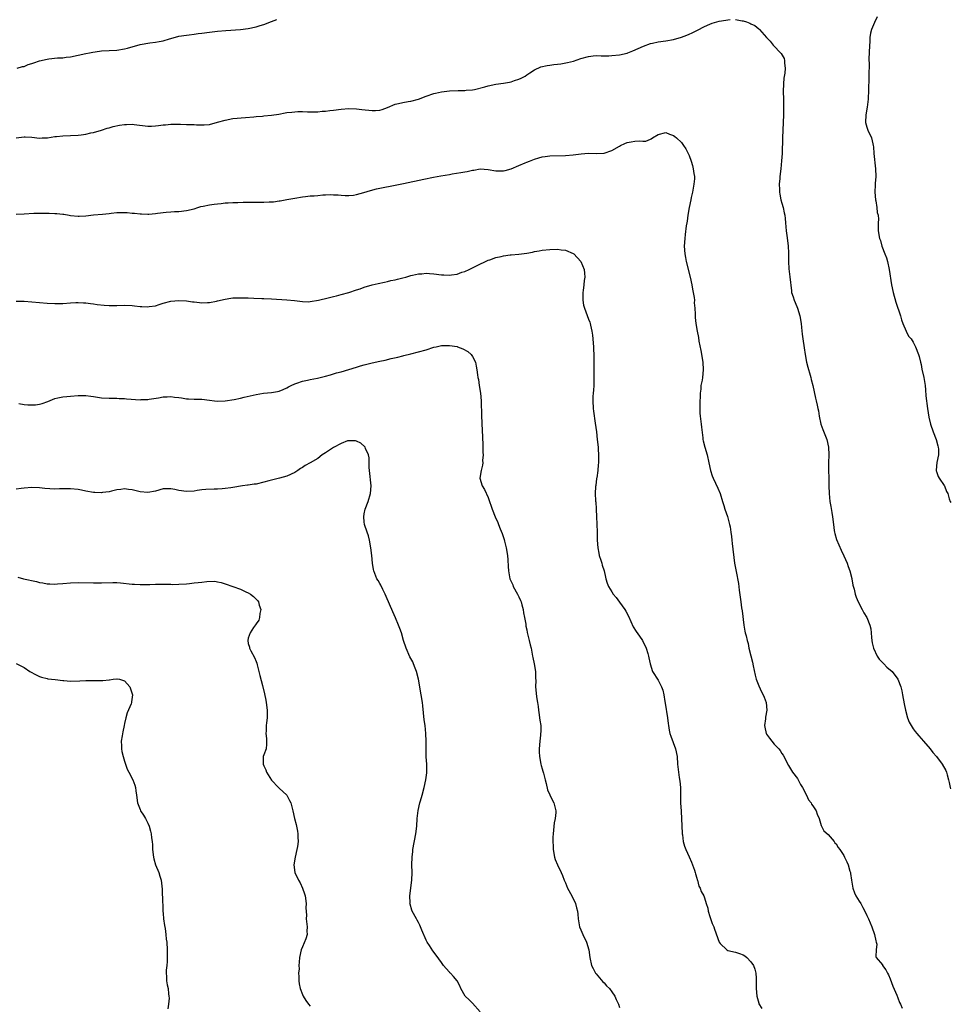
# Model space of a CAD drawing. Units: inches. Extents: x 2667000 to 2670000, y 1554000 to 1557000.
# Drawn here: x 2668686 to 2668927, y 1556159 to 1556414 of the extents above; entities that cross this region are included whole.
import ezdxf

# ---------------------------------------------------------------- set-up
doc = ezdxf.new("R2010")
doc.units = ezdxf.units.IN
doc.header["$MEASUREMENT"] = 0
doc.layers.add('LD26671554_10ft', color=112, linetype='Continuous')

msp = doc.modelspace()

# ---------------------------------------------------------------- linework, layer by layer
at = {"layer": 'LD26671554_10ft'}
for points, elevation in [([(2668685, 1556383.01), (2668687, 1556383.29), (2668687.3, 1556383.3), (2668689, 1556383.19), (2668691, 1556382.97), (2668691.72, 1556383), (2668693.06, 1556383.06), (2668695, 1556383.37), (2668695.39, 1556383.39), (2668697, 1556383.57), (2668699, 1556383.61), (2668701, 1556383.67), (2668701.82, 1556383.82), (2668703, 1556383.96), (2668704.3, 1556384.3), (2668705, 1556384.43), (2668707, 1556385), (2668708.48, 1556385.52), (2668709, 1556385.64), (2668710.04, 1556385.96), (2668711.72, 1556386.28), (2668713, 1556386.48), (2668713.51, 1556386.49), (2668715, 1556386.56), (2668715.52, 1556386.48), (2668719, 1556386.03), (2668719.94, 1556386.06), (2668721, 1556386.12), (2668721.8, 1556386.2), (2668723, 1556386.39), (2668723.59, 1556386.41), (2668725, 1556386.53), (2668727.46, 1556386.54), (2668729, 1556386.51), (2668731, 1556386.44), (2668731.61, 1556386.39), (2668733, 1556386.35), (2668733.63, 1556386.37), (2668735, 1556386.49), (2668737, 1556387.03), (2668739, 1556387.63), (2668741, 1556388.01), (2668744.26, 1556388.26), (2668746.47, 1556388.47), (2668747, 1556388.55), (2668748.65, 1556388.65), (2668749, 1556388.69), (2668751, 1556388.85), (2668752.86, 1556389.14), (2668754.55, 1556389.45), (2668755, 1556389.56), (2668756.3, 1556389.7), (2668757, 1556389.78), (2668757.81, 1556389.81), (2668759, 1556389.8), (2668760.28, 1556389.72), (2668763, 1556389.74), (2668764.12, 1556389.88), (2668765, 1556389.94), (2668766.06, 1556390.06), (2668767, 1556390.2), (2668769, 1556390.43), (2668771, 1556390.58), (2668773, 1556390.54), (2668774.37, 1556390.37), (2668777, 1556390.07), (2668777.92, 1556390.08), (2668779, 1556390.18), (2668779.66, 1556390.34), (2668781, 1556390.84), (2668783, 1556391.7), (2668783.88, 1556391.88), (2668785, 1556392.2), (2668786.39, 1556392.39), (2668787, 1556392.51), (2668789, 1556393.04), (2668791, 1556393.83), (2668793, 1556394.52), (2668793.4, 1556394.6), (2668795, 1556394.94), (2668797, 1556395.17), (2668799.26, 1556395.26), (2668801, 1556395.27), (2668801.31, 1556395.31), (2668803, 1556395.45), (2668803.55, 1556395.55), (2668806.21, 1556396.21), (2668807, 1556396.47), (2668809, 1556396.92), (2668811, 1556397.2), (2668812.56, 1556397.44), (2668813, 1556397.53), (2668813.81, 1556397.81), (2668815, 1556398.16), (2668815.59, 1556398.41), (2668816.63, 1556399), (2668817, 1556399.28), (2668817.81, 1556399.81), (2668819, 1556400.64), (2668820.64, 1556401.36), (2668822.26, 1556401.74), (2668823, 1556401.82), (2668824.03, 1556401.97), (2668825, 1556402.07), (2668825.82, 1556402.18), (2668827.53, 1556402.47), (2668829.11, 1556402.89), (2668831, 1556403.52), (2668833, 1556404.08), (2668834.19, 1556404.19), (2668835, 1556404.28), (2668836.24, 1556404.24), (2668837, 1556404.26), (2668838.25, 1556404.25), (2668839, 1556404.29), (2668841, 1556404.5), (2668843, 1556404.94), (2668843.17, 1556405), (2668844.48, 1556405.52), (2668847.23, 1556406.77), (2668849, 1556407.4), (2668849.5, 1556407.5), (2668851, 1556407.86), (2668853, 1556408.11), (2668855, 1556408.49), (2668857, 1556409.09), (2668858.42, 1556409.58), (2668859, 1556409.82), (2668859.82, 1556410.18), (2668861, 1556410.76), (2668861.15, 1556410.85), (2668863, 1556411.81), (2668864.38, 1556412.38), (2668865, 1556412.68), (2668866.79, 1556413.21), (2668868.51, 1556413.49), (2668869, 1556413.55), (2668869.6, 1556413.6)], 8930), ([(2668685.26, 1556401), (2668686.57, 1556401.43), (2668687, 1556401.51), (2668688.05, 1556401.95), (2668689, 1556402.22), (2668689.56, 1556402.44), (2668691, 1556402.9), (2668693, 1556403.39), (2668693.45, 1556403.45), (2668695.69, 1556403.69), (2668697, 1556403.75), (2668697.88, 1556403.88), (2668699, 1556403.99), (2668703, 1556404.83), (2668703.97, 1556405), (2668704.82, 1556405.18), (2668706.54, 1556405.46), (2668707, 1556405.5), (2668709, 1556405.65), (2668711, 1556405.72), (2668713, 1556406.02), (2668713.75, 1556406.25), (2668717, 1556407.13), (2668719.55, 1556407.55), (2668721, 1556407.72), (2668721.93, 1556407.93), (2668723, 1556408.09), (2668724.61, 1556408.61), (2668725, 1556408.7), (2668727, 1556409.28), (2668729, 1556409.61), (2668729.67, 1556409.67), (2668731, 1556409.84), (2668732, 1556410), (2668733, 1556410.12), (2668735, 1556410.39), (2668737, 1556410.62), (2668739.18, 1556410.82), (2668743, 1556411.02), (2668745, 1556411.32), (2668747, 1556411.77), (2668748.11, 1556412.11), (2668749, 1556412.36), (2668751, 1556413.15), (2668752.39, 1556413.61)], 8940), ([(2668871, 1556413.61), (2668872.72, 1556413.28), (2668873, 1556413.27), (2668873.81, 1556413), (2668874.68, 1556412.68), (2668875, 1556412.48), (2668876.05, 1556412.05), (2668877, 1556411.2), (2668877.14, 1556411.14), (2668877.25, 1556411), (2668879.05, 1556409), (2668880, 1556408), (2668880.79, 1556407), (2668882.86, 1556404.86), (2668883.57, 1556403.57), (2668883.68, 1556403), (2668883.67, 1556402.33), (2668883.85, 1556401), (2668883.75, 1556399.75), (2668883.53, 1556398.47), (2668883.39, 1556397), (2668883.35, 1556395), (2668883.4, 1556393), (2668883.44, 1556390.56), (2668883.42, 1556389), (2668883.33, 1556387), (2668883.22, 1556385), (2668883.13, 1556383), (2668883.04, 1556378.96), (2668882.93, 1556377.07), (2668882.74, 1556375), (2668882.49, 1556373), (2668882.47, 1556372.47), (2668882.32, 1556371), (2668882.36, 1556369.64), (2668882.39, 1556369), (2668882.46, 1556368.46), (2668882.77, 1556367), (2668883, 1556366.15), (2668883.37, 1556365), (2668883.63, 1556363.63), (2668883.77, 1556363), (2668883.85, 1556362.15), (2668883.92, 1556361), (2668884.08, 1556359), (2668884.25, 1556357.75), (2668884.45, 1556356.45), (2668884.62, 1556355), (2668884.7, 1556353.3), (2668884.75, 1556352.75), (2668884.75, 1556351), (2668884.84, 1556349.16), (2668885.09, 1556347.09), (2668885.45, 1556343.45), (2668885.53, 1556343), (2668885.88, 1556341.88), (2668886.2, 1556341), (2668886.44, 1556340.44), (2668887.03, 1556339), (2668887.62, 1556337), (2668887.95, 1556335), (2668888.05, 1556333.95), (2668888.27, 1556332.27), (2668888.4, 1556331), (2668888.73, 1556328.73), (2668889.04, 1556327), (2668889.41, 1556325), (2668889.74, 1556323.74), (2668890.32, 1556321.68), (2668890.49, 1556321), (2668890.54, 1556320.54), (2668890.97, 1556319), (2668891.7, 1556315.7), (2668891.91, 1556315), (2668892.13, 1556313.87), (2668892.34, 1556313), (2668892.45, 1556312.45), (2668892.68, 1556311), (2668893.12, 1556309), (2668893.59, 1556307.59), (2668894.61, 1556305), (2668895.06, 1556303.06), (2668895.12, 1556301), (2668895.07, 1556299), (2668895.09, 1556297), (2668895.12, 1556295.12), (2668895.14, 1556294.86), (2668895.13, 1556293), (2668895.19, 1556291), (2668895.41, 1556289), (2668895.66, 1556287.66), (2668895.89, 1556286.11), (2668896.08, 1556285), (2668896.32, 1556283), (2668896.56, 1556281.44), (2668896.61, 1556281), (2668896.68, 1556280.68), (2668897.14, 1556279.14), (2668898.37, 1556276.37), (2668899.04, 1556274.96), (2668899.86, 1556273), (2668900.14, 1556272.14), (2668900.62, 1556271), (2668901.09, 1556269.09), (2668901.12, 1556269), (2668901.37, 1556267.37), (2668901.68, 1556266.32), (2668901.98, 1556265), (2668902.25, 1556264.25), (2668902.75, 1556263), (2668903.74, 1556261), (2668904.2, 1556260.2), (2668905, 1556258.93), (2668905.77, 1556257), (2668906.05, 1556256.05), (2668906.1, 1556255), (2668906.2, 1556253.8), (2668906.29, 1556253), (2668906.38, 1556252.38), (2668906.69, 1556251), (2668907.64, 1556249), (2668908.19, 1556248.19), (2668909, 1556247.36), (2668909.16, 1556247.16), (2668909.33, 1556247), (2668910.14, 1556246.14), (2668911.49, 1556245), (2668913.03, 1556243), (2668913.81, 1556241), (2668914.03, 1556240.03), (2668914.23, 1556239), (2668914.6, 1556236.6), (2668914.98, 1556235), (2668915.52, 1556233), (2668915.93, 1556231.93), (2668916.43, 1556231), (2668917, 1556230.14), (2668917.47, 1556229.47), (2668917.89, 1556229), (2668918.38, 1556228.38), (2668919.65, 1556227), (2668921.36, 1556225), (2668922.06, 1556224.06), (2668923, 1556223), (2668924.47, 1556221), (2668925.37, 1556219.37), (2668925.54, 1556219), (2668925.73, 1556218.27), (2668926.12, 1556217), (2668926.28, 1556216.28), (2668926.52, 1556215), (2668926.63, 1556214.63)], 8930), ([(2668907.65, 1556414.35), (2668907, 1556412.81), (2668906.2, 1556411), (2668905.95, 1556410.05), (2668905.77, 1556409), (2668905.73, 1556407.73), (2668905.67, 1556407), (2668905.6, 1556405), (2668905.53, 1556403.53), (2668905.52, 1556403), (2668905.54, 1556402.46), (2668905.48, 1556399), (2668905.46, 1556398.54), (2668905.44, 1556395.44), (2668905.32, 1556393), (2668905.07, 1556390.93), (2668904.73, 1556389), (2668904.67, 1556387), (2668905, 1556385.77), (2668905.23, 1556385), (2668906.14, 1556383), (2668906.49, 1556381.51), (2668906.64, 1556381), (2668906.68, 1556380.68), (2668906.82, 1556379), (2668907.2, 1556375), (2668907.27, 1556373), (2668907.17, 1556371.17), (2668907.13, 1556370.87), (2668907.04, 1556369), (2668907.19, 1556367), (2668907.26, 1556366.74), (2668907.57, 1556365), (2668907.68, 1556363.68), (2668907.89, 1556363), (2668907.98, 1556362.02), (2668907.92, 1556361), (2668907.89, 1556359.89), (2668907.93, 1556359), (2668908.27, 1556357), (2668908.47, 1556356.47), (2668908.89, 1556355), (2668909.66, 1556353), (2668910.02, 1556352.02), (2668910.34, 1556351), (2668910.78, 1556349), (2668911.36, 1556345), (2668911.79, 1556343), (2668912.51, 1556340.51), (2668913.65, 1556337), (2668913.92, 1556335.92), (2668914.26, 1556335), (2668915.12, 1556333), (2668915.76, 1556331.76), (2668916.4, 1556331), (2668917, 1556330.2), (2668917.59, 1556329), (2668918.31, 1556327), (2668918.48, 1556326.48), (2668918.84, 1556325), (2668919, 1556324.37), (2668919.23, 1556323.23), (2668919.73, 1556321), (2668920.05, 1556319), (2668920.17, 1556317.83), (2668920.27, 1556316.27), (2668920.66, 1556313), (2668921, 1556310.79), (2668921.41, 1556309), (2668922.1, 1556307), (2668922.92, 1556305), (2668923.35, 1556303.35), (2668923.45, 1556303), (2668923.5, 1556302.5), (2668923.47, 1556301), (2668923.04, 1556299.04), (2668922.93, 1556297.07), (2668922.91, 1556297), (2668922.92, 1556296.92), (2668923, 1556296.73), (2668923.44, 1556295.44), (2668923.68, 1556295), (2668925, 1556293.11), (2668925.06, 1556293), (2668925.58, 1556291.58), (2668925.9, 1556291), (2668926.3, 1556289.7), (2668926.56, 1556289), (2668926.71, 1556288.71)], 8940), ([(2668685, 1556363.28), (2668687, 1556363.4), (2668689.51, 1556363.51), (2668691, 1556363.52), (2668691.54, 1556363.54), (2668693, 1556363.5), (2668693.53, 1556363.53), (2668695, 1556363.47), (2668695.48, 1556363.48), (2668697, 1556363.32), (2668697.3, 1556363.3), (2668698.66, 1556363), (2668699, 1556362.94), (2668701, 1556362.72), (2668701.25, 1556362.75), (2668703, 1556362.87), (2668705, 1556363.12), (2668707.26, 1556363.26), (2668709, 1556363.46), (2668709.5, 1556363.5), (2668711, 1556363.7), (2668711.69, 1556363.69), (2668713, 1556363.72), (2668713.68, 1556363.68), (2668715, 1556363.56), (2668715.54, 1556363.54), (2668717, 1556363.37), (2668717.37, 1556363.37), (2668719, 1556363.29), (2668719.32, 1556363.32), (2668721, 1556363.43), (2668721.52, 1556363.52), (2668723.79, 1556363.79), (2668725, 1556363.9), (2668725.94, 1556363.94), (2668727, 1556364.01), (2668729, 1556364.22), (2668731, 1556364.7), (2668731.93, 1556365), (2668732.76, 1556365.24), (2668733.35, 1556365.35), (2668735, 1556365.71), (2668736.16, 1556365.84), (2668737, 1556365.98), (2668737.97, 1556366.03), (2668739, 1556366.17), (2668739.79, 1556366.21), (2668741, 1556366.28), (2668742.29, 1556366.29), (2668743.64, 1556366.36), (2668747, 1556366.39), (2668749, 1556366.37), (2668750.43, 1556366.43), (2668751.55, 1556366.45), (2668753, 1556366.69), (2668753.28, 1556366.72), (2668755, 1556367.09), (2668757, 1556367.45), (2668759, 1556367.77), (2668759.84, 1556367.84), (2668761, 1556368), (2668762.05, 1556368.05), (2668763, 1556368.14), (2668764.24, 1556368.24), (2668765, 1556368.27), (2668766.36, 1556368.36), (2668767, 1556368.31), (2668768.28, 1556368.28), (2668769, 1556368.16), (2668770.09, 1556368.09), (2668771, 1556368.09), (2668772.2, 1556368.2), (2668773, 1556368.38), (2668774.89, 1556368.88), (2668776.57, 1556369.43), (2668778.17, 1556369.83), (2668779, 1556370.02), (2668783, 1556370.74), (2668785.17, 1556371.17), (2668790.37, 1556372.37), (2668792.88, 1556372.88), (2668794.78, 1556373.22), (2668797, 1556373.57), (2668797.69, 1556373.69), (2668799.96, 1556374.04), (2668801, 1556374.27), (2668801.65, 1556374.35), (2668803, 1556374.68), (2668803.3, 1556374.7), (2668805, 1556374.97), (2668807, 1556374.86), (2668809, 1556374.51), (2668809.48, 1556374.52), (2668811, 1556374.47), (2668811.41, 1556374.59), (2668813, 1556374.98), (2668815, 1556375.89), (2668816.58, 1556376.58), (2668817, 1556376.75), (2668817.74, 1556377), (2668819, 1556377.51), (2668820.12, 1556377.88), (2668821, 1556378.1), (2668821.78, 1556378.22), (2668823, 1556378.37), (2668827, 1556378.49), (2668829, 1556378.66), (2668831.08, 1556378.92), (2668833, 1556379.07), (2668835, 1556379), (2668837, 1556379.05), (2668839, 1556379.77), (2668841, 1556380.88), (2668841.28, 1556381), (2668842.41, 1556381.59), (2668843, 1556381.79), (2668844.05, 1556381.95), (2668845, 1556382.12), (2668846.25, 1556382.25), (2668847, 1556382.19), (2668847.8, 1556382.2), (2668849, 1556382.69), (2668849.23, 1556382.77), (2668849.54, 1556383), (2668851, 1556383.84), (2668853, 1556384.39), (2668853.97, 1556383.97), (2668855, 1556383.61), (2668855.33, 1556383.33), (2668855.76, 1556383), (2668857, 1556381.79), (2668857.59, 1556381), (2668858.14, 1556380.14), (2668859, 1556378.41), (2668859.52, 1556377), (2668859.89, 1556375.89), (2668860.09, 1556375), (2668860.22, 1556373.78), (2668860.37, 1556373), (2668860.38, 1556372.38), (2668860.26, 1556371), (2668860.02, 1556369.98), (2668859.89, 1556369), (2668859.58, 1556367.58), (2668859.43, 1556367), (2668859.02, 1556365), (2668858.69, 1556363), (2668858.53, 1556361.47), (2668858.42, 1556361), (2668858.28, 1556360.28), (2668858.02, 1556357.98), (2668857.87, 1556357), (2668857.73, 1556355), (2668857.87, 1556353), (2668858.08, 1556352.08), (2668858.28, 1556351), (2668859.31, 1556347), (2668859.72, 1556345), (2668859.89, 1556343.89), (2668860.08, 1556343), (2668860.31, 1556341.69), (2668860.37, 1556341), (2668860.36, 1556340.36), (2668860.53, 1556339), (2668860.6, 1556337.4), (2668860.57, 1556337), (2668860.58, 1556336.58), (2668860.73, 1556335), (2668861.08, 1556333), (2668861.42, 1556331.42), (2668861.55, 1556330.45), (2668862.01, 1556328.01), (2668862.53, 1556325), (2668862.67, 1556323), (2668862.45, 1556321), (2668862.36, 1556320.36), (2668862.06, 1556319), (2668862.01, 1556318.01), (2668861.84, 1556317), (2668861.84, 1556315.84), (2668861.8, 1556315), (2668861.77, 1556313), (2668861.8, 1556311.8), (2668861.85, 1556311), (2668862.11, 1556309), (2668862.2, 1556308.2), (2668862.57, 1556305.43), (2668862.6, 1556305), (2668862.66, 1556304.66), (2668863.05, 1556303.05), (2668863.69, 1556301), (2668864.12, 1556299), (2668864.54, 1556297), (2668865, 1556295.6), (2668865.23, 1556295), (2668866.46, 1556292.46), (2668867.05, 1556291.05), (2668867.67, 1556289), (2668867.97, 1556287.97), (2668868.27, 1556287), (2668868.92, 1556285.08), (2668869.37, 1556283.37), (2668869.49, 1556283), (2668869.6, 1556282.4), (2668869.84, 1556281), (2668869.94, 1556279.94), (2668870.07, 1556279), (2668870.13, 1556278.13), (2668870.78, 1556273), (2668871.14, 1556270.86), (2668871.78, 1556267.78), (2668871.95, 1556266.05), (2668872.23, 1556264.23), (2668872.35, 1556263), (2668872.56, 1556261.44), (2668872.69, 1556260.69), (2668873.16, 1556257), (2668873.4, 1556255.4), (2668873.55, 1556255), (2668873.76, 1556254.24), (2668874.05, 1556253), (2668874.25, 1556252.25), (2668874.47, 1556251), (2668874.97, 1556249.03), (2668875.43, 1556247.43), (2668875.56, 1556246.44), (2668876.08, 1556244.08), (2668876.33, 1556243), (2668877, 1556241.31), (2668877.72, 1556239.72), (2668878.16, 1556239), (2668878.38, 1556238.38), (2668878.91, 1556237), (2668879.09, 1556235), (2668878.78, 1556233.22), (2668878.73, 1556232.73), (2668878.5, 1556231), (2668878.57, 1556230.57), (2668878.9, 1556229), (2668879, 1556228.82), (2668879.76, 1556227.76), (2668880.37, 1556227), (2668881, 1556226.24), (2668882.2, 1556225), (2668882.54, 1556224.54), (2668883, 1556223.76), (2668883.33, 1556223.33), (2668884.72, 1556220.72), (2668885, 1556220.29), (2668885.78, 1556219), (2668887, 1556217.32), (2668887.19, 1556217), (2668887.81, 1556215.81), (2668888.31, 1556215), (2668889.38, 1556213), (2668889.85, 1556211.85), (2668890.57, 1556211), (2668890.7, 1556210.7), (2668891, 1556210.24), (2668891.85, 1556209), (2668892.12, 1556208.12), (2668892.64, 1556207), (2668893.14, 1556205.14), (2668893.23, 1556205), (2668893.84, 1556203.84), (2668895, 1556202.83), (2668896.55, 1556201), (2668896.71, 1556200.71), (2668897, 1556200.46), (2668897.53, 1556199.53), (2668897.96, 1556199), (2668899, 1556197.44), (2668899.23, 1556197), (2668899.76, 1556195.76), (2668900.15, 1556195), (2668900.61, 1556193.39), (2668900.74, 1556193), (2668900.79, 1556192.79), (2668900.98, 1556191), (2668901.33, 1556189), (2668901.8, 1556187.8), (2668902.17, 1556187), (2668903, 1556185.58), (2668903.38, 1556185), (2668903.96, 1556183.96), (2668904.47, 1556183), (2668905, 1556181.9), (2668905.41, 1556181), (2668906.28, 1556179), (2668907, 1556177), (2668907.32, 1556175.32), (2668907.42, 1556175), (2668907.53, 1556174.47), (2668907.43, 1556173), (2668907.28, 1556171.28), (2668907.39, 1556171), (2668909, 1556169.1), (2668909.05, 1556169), (2668909.88, 1556167.88), (2668910.29, 1556167), (2668910.55, 1556166.55), (2668911, 1556165.54), (2668911.66, 1556163.66), (2668912.73, 1556161.27), (2668913, 1556160.63), (2668913.43, 1556159.43), (2668913.66, 1556159), (2668914.07, 1556157.93)], 8920), ([(2668685, 1556340.75), (2668687, 1556340.74), (2668689, 1556340.62), (2668693, 1556340.24), (2668695, 1556340.14), (2668696.19, 1556340.19), (2668697, 1556340.19), (2668699, 1556340.35), (2668700.4, 1556340.4), (2668701, 1556340.44), (2668702.35, 1556340.35), (2668703, 1556340.35), (2668704.17, 1556340.17), (2668705, 1556340.11), (2668705.94, 1556339.94), (2668707.74, 1556339.74), (2668709, 1556339.64), (2668711, 1556339.63), (2668713, 1556339.72), (2668715, 1556339.66), (2668715.61, 1556339.61), (2668717, 1556339.43), (2668717.43, 1556339.43), (2668719, 1556339.29), (2668719.38, 1556339.38), (2668721, 1556339.6), (2668721.92, 1556339.92), (2668723, 1556340.26), (2668725, 1556340.77), (2668727, 1556340.94), (2668729, 1556340.84), (2668730.6, 1556340.6), (2668731, 1556340.57), (2668732.42, 1556340.42), (2668733, 1556340.38), (2668734.45, 1556340.45), (2668735, 1556340.46), (2668736.82, 1556340.82), (2668737, 1556340.85), (2668739, 1556341.31), (2668740.46, 1556341.54), (2668741, 1556341.61), (2668741.61, 1556341.61), (2668743, 1556341.68), (2668744.35, 1556341.65), (2668745, 1556341.6), (2668746.47, 1556341.53), (2668748.54, 1556341.46), (2668749, 1556341.47), (2668751, 1556341.38), (2668755, 1556341.15), (2668756.94, 1556340.94), (2668759, 1556340.66), (2668760.64, 1556340.64), (2668761, 1556340.66), (2668763.14, 1556341), (2668765.67, 1556341.67), (2668767, 1556341.98), (2668767.85, 1556342.15), (2668769, 1556342.5), (2668771.04, 1556343.04), (2668773, 1556343.69), (2668773.97, 1556343.97), (2668775, 1556344.36), (2668777, 1556344.97), (2668778.62, 1556345.38), (2668780.27, 1556345.73), (2668781, 1556345.86), (2668781.91, 1556346.09), (2668783, 1556346.27), (2668783.55, 1556346.45), (2668785, 1556346.79), (2668785.74, 1556347), (2668787, 1556347.39), (2668787.47, 1556347.47), (2668789, 1556347.83), (2668789.88, 1556347.88), (2668791, 1556347.98), (2668791.91, 1556347.91), (2668793, 1556347.86), (2668795, 1556347.59), (2668795.57, 1556347.57), (2668797, 1556347.47), (2668797.59, 1556347.59), (2668799, 1556347.75), (2668800.24, 1556348.24), (2668801, 1556348.49), (2668802.17, 1556349), (2668804.05, 1556349.95), (2668807, 1556351.34), (2668807.51, 1556351.51), (2668809, 1556352.07), (2668810.37, 1556352.37), (2668811, 1556352.53), (2668812.72, 1556352.72), (2668813, 1556352.76), (2668814.94, 1556352.94), (2668817, 1556353.22), (2668818.51, 1556353.49), (2668819, 1556353.6), (2668820.2, 1556353.8), (2668821, 1556353.96), (2668823, 1556354.18), (2668825, 1556354.21), (2668825.93, 1556354.07), (2668827, 1556353.95), (2668829, 1556353.13), (2668829.16, 1556353), (2668831.01, 1556351), (2668831.87, 1556349), (2668831.99, 1556347.99), (2668832.01, 1556347), (2668831.89, 1556346.11), (2668831.77, 1556345), (2668831.57, 1556343.57), (2668831.51, 1556343), (2668831.53, 1556342.47), (2668831.49, 1556341), (2668831.73, 1556339.73), (2668831.92, 1556339), (2668833, 1556336.15), (2668833.34, 1556335.34), (2668833.41, 1556335), (2668833.47, 1556334.53), (2668833.84, 1556333), (2668834.01, 1556332.01), (2668834.25, 1556329), (2668834.26, 1556328.26), (2668834.34, 1556327), (2668834.39, 1556325.61), (2668834.38, 1556324.38), (2668834.4, 1556321.6), (2668834.34, 1556319), (2668834.26, 1556317.74), (2668834.19, 1556317), (2668834.13, 1556316.13), (2668834.09, 1556315), (2668834.2, 1556313), (2668834.29, 1556312.29), (2668834.75, 1556309.25), (2668835.04, 1556307), (2668835.27, 1556305), (2668835.46, 1556303), (2668835.48, 1556302.52), (2668835.58, 1556301), (2668835.6, 1556299.6), (2668835.57, 1556299), (2668835.52, 1556298.48), (2668835.39, 1556297), (2668835.12, 1556295.12), (2668835.1, 1556294.9), (2668834.87, 1556293.13), (2668834.81, 1556292.81), (2668834.74, 1556291), (2668834.83, 1556289.17), (2668834.83, 1556289), (2668834.85, 1556288.85), (2668834.95, 1556287), (2668835.03, 1556285), (2668835.12, 1556283.12), (2668835.2, 1556281), (2668835.23, 1556279), (2668835.38, 1556277), (2668835.64, 1556275.64), (2668835.79, 1556275), (2668836.17, 1556273.83), (2668836.42, 1556273), (2668836.53, 1556272.53), (2668837.01, 1556271), (2668837.38, 1556269.38), (2668837.51, 1556269), (2668837.84, 1556267.84), (2668838.18, 1556267), (2668839, 1556265.61), (2668839.38, 1556265), (2668840.12, 1556264.12), (2668841, 1556262.95), (2668842.39, 1556261), (2668842.63, 1556260.63), (2668843.34, 1556259.34), (2668844.58, 1556256.58), (2668845.32, 1556255.32), (2668846.14, 1556254.14), (2668846.99, 1556252.99), (2668847.92, 1556251), (2668848.34, 1556249.66), (2668848.51, 1556249), (2668848.56, 1556248.56), (2668848.93, 1556247), (2668849.56, 1556245), (2668851, 1556242.79), (2668851.9, 1556241), (2668852.2, 1556240.2), (2668852.47, 1556239), (2668852.76, 1556237.24), (2668852.84, 1556236.84), (2668853.41, 1556233), (2668853.57, 1556231.57), (2668853.68, 1556231), (2668853.86, 1556229.86), (2668854.05, 1556229), (2668854.27, 1556228.27), (2668855.52, 1556225), (2668855.92, 1556223), (2668856.04, 1556221), (2668856.24, 1556219), (2668856.45, 1556217.55), (2668856.65, 1556216.65), (2668856.77, 1556215), (2668856.75, 1556213.26), (2668856.78, 1556212.78), (2668856.78, 1556211), (2668856.92, 1556208.92), (2668857.08, 1556206.92), (2668857.19, 1556203.19), (2668857.21, 1556203), (2668857.28, 1556202.72), (2668857.51, 1556201), (2668857.84, 1556199.84), (2668858.16, 1556199), (2668859, 1556197.06), (2668859.67, 1556195.67), (2668860.4, 1556193.6), (2668860.61, 1556193), (2668860.67, 1556192.67), (2668861, 1556191.57), (2668861.11, 1556191.11), (2668861.16, 1556191), (2668861.5, 1556189.5), (2668861.83, 1556189), (2668862.15, 1556188.15), (2668862.78, 1556187), (2668863, 1556186.43), (2668863.43, 1556185), (2668863.83, 1556183.83), (2668863.92, 1556183), (2668864.34, 1556181.66), (2668865, 1556179.87), (2668865.37, 1556179), (2668865.61, 1556178.39), (2668866.81, 1556175), (2668867, 1556174.62), (2668868.8, 1556173), (2668869, 1556172.89), (2668871, 1556172.45), (2668872.08, 1556172.08), (2668873, 1556171.71), (2668873.43, 1556171.43), (2668873.95, 1556171), (2668875, 1556169.96), (2668875.63, 1556169), (2668876.03, 1556168.03), (2668876.25, 1556167), (2668876.31, 1556165.69), (2668876.39, 1556165), (2668876.34, 1556163), (2668876.5, 1556161), (2668877, 1556159.25), (2668877.06, 1556159.06), (2668877.81, 1556157.81)], 8910), ([(2668685.65, 1556314.35), (2668687, 1556314.06), (2668688.02, 1556313.98), (2668689, 1556313.93), (2668690.01, 1556313.99), (2668691, 1556314.14), (2668691.68, 1556314.32), (2668693.13, 1556314.87), (2668695, 1556315.63), (2668695.74, 1556315.74), (2668697, 1556316.02), (2668698.09, 1556316.09), (2668699, 1556316.19), (2668701, 1556316.35), (2668702.39, 1556316.39), (2668703, 1556316.37), (2668704.25, 1556316.25), (2668705, 1556316.11), (2668705.98, 1556315.98), (2668707, 1556315.77), (2668709, 1556315.67), (2668709.66, 1556315.66), (2668711, 1556315.69), (2668711.63, 1556315.63), (2668713, 1556315.59), (2668713.52, 1556315.52), (2668717, 1556315.29), (2668717.31, 1556315.31), (2668719, 1556315.33), (2668719.4, 1556315.4), (2668721.77, 1556315.77), (2668723, 1556316.03), (2668724, 1556316), (2668725, 1556316.09), (2668725.94, 1556315.94), (2668727, 1556315.84), (2668727.74, 1556315.74), (2668729, 1556315.53), (2668729.53, 1556315.53), (2668731, 1556315.43), (2668731.45, 1556315.45), (2668733, 1556315.41), (2668735, 1556315.17), (2668736.3, 1556315), (2668737, 1556314.93), (2668739, 1556314.99), (2668741.38, 1556315.38), (2668743, 1556315.71), (2668743.91, 1556315.91), (2668747, 1556316.64), (2668748.97, 1556316.97), (2668751, 1556317.18), (2668752.58, 1556317.42), (2668753, 1556317.54), (2668754.05, 1556317.95), (2668755, 1556318.4), (2668755.38, 1556318.62), (2668756.08, 1556319), (2668757, 1556319.42), (2668757.57, 1556319.57), (2668759, 1556320.08), (2668760.33, 1556320.33), (2668761, 1556320.51), (2668762.89, 1556320.89), (2668764.66, 1556321.34), (2668765, 1556321.41), (2668766.23, 1556321.77), (2668767, 1556321.96), (2668767.79, 1556322.21), (2668769, 1556322.54), (2668773, 1556323.75), (2668774.04, 1556324.04), (2668775, 1556324.34), (2668777, 1556324.85), (2668779, 1556325.28), (2668780.44, 1556325.56), (2668781.94, 1556325.94), (2668783.71, 1556326.29), (2668785, 1556326.67), (2668785.27, 1556326.73), (2668787, 1556327.18), (2668789, 1556327.66), (2668791, 1556328.21), (2668793, 1556328.86), (2668793.59, 1556329), (2668795, 1556329.3), (2668796.68, 1556329.32), (2668797, 1556329.34), (2668799, 1556329.03), (2668799.11, 1556329), (2668800.49, 1556328.49), (2668801.77, 1556327.77), (2668802.68, 1556327), (2668803, 1556326.47), (2668803.75, 1556325), (2668803.98, 1556323.98), (2668804.15, 1556323), (2668804.27, 1556321.73), (2668804.4, 1556321), (2668804.52, 1556320.52), (2668804.72, 1556319), (2668805.04, 1556317), (2668805.22, 1556315), (2668805.31, 1556311), (2668805.4, 1556309.4), (2668805.41, 1556309), (2668805.49, 1556307.49), (2668805.63, 1556303.63), (2668805.68, 1556303), (2668805.68, 1556301.68), (2668805.74, 1556301), (2668805.61, 1556299.61), (2668805.63, 1556299), (2668805.61, 1556298.39), (2668805.23, 1556297), (2668804.91, 1556295), (2668805.49, 1556293), (2668806.06, 1556292.06), (2668807, 1556290.03), (2668807.39, 1556289), (2668807.79, 1556287.79), (2668808.06, 1556287), (2668808.89, 1556285), (2668809.54, 1556283.54), (2668809.72, 1556283), (2668810.14, 1556281.86), (2668810.67, 1556280.67), (2668811.18, 1556279.18), (2668811.28, 1556278.72), (2668811.73, 1556277), (2668812.03, 1556275), (2668812.11, 1556273.89), (2668812.18, 1556272.18), (2668812.27, 1556271), (2668812.66, 1556269), (2668813, 1556268.3), (2668813.4, 1556267.4), (2668813.55, 1556267), (2668814.65, 1556265), (2668815, 1556264.29), (2668815.4, 1556263.4), (2668815.54, 1556263), (2668815.77, 1556262.23), (2668816.11, 1556261), (2668816.19, 1556260.19), (2668816.47, 1556259), (2668816.76, 1556257.24), (2668816.77, 1556256.77), (2668817, 1556255.74), (2668817.1, 1556255.1), (2668817.23, 1556254.77), (2668817.68, 1556253), (2668817.9, 1556251.9), (2668818.13, 1556251), (2668818.49, 1556249), (2668818.6, 1556248.6), (2668818.95, 1556247), (2668819.31, 1556245), (2668819.31, 1556243.31), (2668819.33, 1556242.67), (2668819.26, 1556241), (2668819.44, 1556239.44), (2668819.52, 1556238.48), (2668819.77, 1556237), (2668819.97, 1556235.97), (2668820.03, 1556235), (2668820.21, 1556233.79), (2668820.36, 1556233), (2668820.42, 1556232.42), (2668820.64, 1556231), (2668820.64, 1556229.36), (2668820.61, 1556229), (2668820.54, 1556228.54), (2668820.37, 1556227), (2668820.23, 1556225), (2668820.26, 1556224.26), (2668820.29, 1556223), (2668820.64, 1556221), (2668820.72, 1556220.72), (2668821, 1556219.82), (2668821.22, 1556219.22), (2668821.32, 1556218.68), (2668821.76, 1556217), (2668822, 1556216), (2668822.41, 1556214.41), (2668823, 1556213.07), (2668823.66, 1556211.66), (2668824.04, 1556211), (2668824.33, 1556209.67), (2668824.5, 1556209), (2668824.51, 1556208.51), (2668824.37, 1556207), (2668824.13, 1556205.87), (2668823.98, 1556203.98), (2668823.84, 1556203), (2668823.8, 1556202.2), (2668823.78, 1556201), (2668823.84, 1556199.84), (2668823.86, 1556199), (2668824.2, 1556197), (2668824.39, 1556196.39), (2668824.93, 1556195), (2668825.91, 1556193), (2668826.24, 1556192.24), (2668826.68, 1556191), (2668827, 1556190.32), (2668827.57, 1556189), (2668828.68, 1556187), (2668829.62, 1556185), (2668829.88, 1556183.88), (2668830.13, 1556183), (2668830.23, 1556182.23), (2668830.34, 1556181), (2668830.69, 1556179), (2668831, 1556178.19), (2668831.49, 1556177), (2668832.49, 1556175), (2668833.09, 1556173), (2668833.33, 1556171), (2668833.79, 1556169), (2668834.17, 1556168.17), (2668834.84, 1556167), (2668835, 1556166.78), (2668836.73, 1556164.73), (2668837, 1556164.45), (2668837.68, 1556163.68), (2668838.39, 1556163), (2668839, 1556162.19), (2668839.83, 1556161), (2668840.18, 1556160.18), (2668840.72, 1556159), (2668841, 1556158.09)], 8900), ([(2668804.98, 1556157), (2668803, 1556159.22), (2668802.12, 1556160.12), (2668801.07, 1556161), (2668800, 1556163), (2668799.68, 1556163.68), (2668799.01, 1556165), (2668798.09, 1556166.09), (2668797.26, 1556167), (2668797.11, 1556167.11), (2668797, 1556167.23), (2668796.17, 1556168.17), (2668795.51, 1556169), (2668795, 1556169.73), (2668793.61, 1556171.61), (2668792.74, 1556172.74), (2668791.84, 1556174.16), (2668791.29, 1556175), (2668791, 1556175.54), (2668789.88, 1556178.12), (2668789.38, 1556179.38), (2668789, 1556180.09), (2668788.71, 1556180.71), (2668788.51, 1556181), (2668787.42, 1556183), (2668787.29, 1556183.29), (2668786.85, 1556184.85), (2668786.82, 1556185), (2668786.84, 1556185.16), (2668786.81, 1556187), (2668787.31, 1556191), (2668787.37, 1556193), (2668787.33, 1556195), (2668787.38, 1556197), (2668787.53, 1556198.47), (2668787.6, 1556199), (2668788.36, 1556203), (2668788.57, 1556205), (2668788.72, 1556207), (2668788.98, 1556209.02), (2668789.41, 1556211), (2668789.57, 1556211.57), (2668789.93, 1556213), (2668790.48, 1556215), (2668790.96, 1556217), (2668791.16, 1556218.84), (2668791.14, 1556221), (2668791.04, 1556222.96), (2668791.01, 1556225), (2668791.01, 1556227), (2668790.94, 1556229), (2668790.74, 1556231), (2668790.53, 1556232.53), (2668790.14, 1556236.14), (2668790.03, 1556237), (2668789.7, 1556239), (2668789, 1556243), (2668788.49, 1556245), (2668788.16, 1556245.84), (2668787.74, 1556247), (2668787.52, 1556247.52), (2668786.82, 1556248.82), (2668785.8, 1556251), (2668785.15, 1556253), (2668784.6, 1556255), (2668784.16, 1556256.16), (2668783.87, 1556257), (2668783.1, 1556258.9), (2668782.4, 1556260.4), (2668782.16, 1556261), (2668781.8, 1556261.8), (2668780.42, 1556265), (2668779.81, 1556266.19), (2668779.29, 1556267.29), (2668779, 1556267.75), (2668778.55, 1556268.55), (2668778.25, 1556269), (2668777.43, 1556271), (2668777.35, 1556271.35), (2668777.14, 1556273), (2668776.97, 1556275), (2668776.73, 1556277), (2668776.32, 1556279), (2668776.06, 1556280.06), (2668775.71, 1556281), (2668775.08, 1556283), (2668775, 1556283.68), (2668774.88, 1556285), (2668775, 1556285.75), (2668775.24, 1556287), (2668776.01, 1556289), (2668776.62, 1556291), (2668776.74, 1556293), (2668776.34, 1556297), (2668776.27, 1556297.73), (2668776.23, 1556300.23), (2668776.07, 1556301), (2668775.33, 1556302.67), (2668775.23, 1556303), (2668775.14, 1556303.14), (2668774.08, 1556304.08), (2668773, 1556304.59), (2668772.69, 1556304.69), (2668771, 1556304.69), (2668770.62, 1556304.62), (2668769, 1556304.01), (2668767, 1556302.97), (2668765, 1556301.58), (2668764.14, 1556301), (2668763, 1556300.13), (2668761, 1556298.93), (2668759.73, 1556298.27), (2668759, 1556297.76), (2668758.51, 1556297.49), (2668757.85, 1556297), (2668757, 1556296.47), (2668755, 1556295.53), (2668753.08, 1556295), (2668751, 1556294.51), (2668750.33, 1556294.33), (2668749, 1556293.93), (2668747, 1556293.47), (2668746.56, 1556293.44), (2668745, 1556293.19), (2668744.81, 1556293.19), (2668743.54, 1556293), (2668741, 1556292.58), (2668740.53, 1556292.53), (2668739, 1556292.3), (2668738.27, 1556292.27), (2668737, 1556292.16), (2668736.15, 1556292.15), (2668734.04, 1556292.04), (2668733, 1556291.96), (2668731.8, 1556291.8), (2668731, 1556291.68), (2668729, 1556291.54), (2668727, 1556291.84), (2668726.03, 1556292.03), (2668725, 1556292.26), (2668723, 1556292.21), (2668721, 1556291.67), (2668719, 1556291.27), (2668717, 1556291.45), (2668715, 1556291.96), (2668714.06, 1556292.06), (2668713, 1556292.21), (2668712.07, 1556292.07), (2668711, 1556291.98), (2668709.64, 1556291.64), (2668709, 1556291.5), (2668707.3, 1556291.3), (2668707, 1556291.25), (2668705.33, 1556291.33), (2668705, 1556291.33), (2668703, 1556291.65), (2668701.86, 1556291.86), (2668701, 1556292.05), (2668699, 1556292.23), (2668698.24, 1556292.24), (2668697, 1556292.21), (2668696.22, 1556292.22), (2668695, 1556292.2), (2668692.37, 1556292.37), (2668691, 1556292.51), (2668689, 1556292.56), (2668687, 1556292.4), (2668686.29, 1556292.29), (2668685, 1556292.13)], 8890), ([(2668685.41, 1556269.41), (2668686.83, 1556269), (2668690.24, 1556268.24), (2668691, 1556268.03), (2668691.9, 1556267.9), (2668693, 1556267.66), (2668693.67, 1556267.67), (2668695, 1556267.59), (2668695.67, 1556267.67), (2668697, 1556267.78), (2668699, 1556267.97), (2668701, 1556268.03), (2668705, 1556267.95), (2668705.94, 1556267.94), (2668707, 1556267.95), (2668710, 1556268), (2668711, 1556267.98), (2668711.93, 1556267.93), (2668715, 1556267.63), (2668715.56, 1556267.56), (2668717, 1556267.52), (2668717.48, 1556267.48), (2668719, 1556267.51), (2668719.5, 1556267.5), (2668721, 1556267.57), (2668721.56, 1556267.56), (2668723, 1556267.59), (2668723.55, 1556267.55), (2668725, 1556267.55), (2668725.53, 1556267.53), (2668727, 1556267.55), (2668729, 1556267.69), (2668729.8, 1556267.8), (2668731, 1556267.91), (2668732.06, 1556268.06), (2668733, 1556268.14), (2668734.31, 1556268.31), (2668736.33, 1556268.33), (2668737, 1556268.21), (2668738, 1556268), (2668739, 1556267.68), (2668743, 1556266.28), (2668744.4, 1556265.6), (2668745, 1556265.34), (2668745.56, 1556265), (2668746.39, 1556264.39), (2668747.36, 1556263.36), (2668747.62, 1556263), (2668747.85, 1556262.15), (2668748.22, 1556261), (2668748.01, 1556260.01), (2668747.89, 1556259), (2668747.7, 1556258.3), (2668747, 1556257.32), (2668746.9, 1556257.1), (2668746.37, 1556256.37), (2668745.5, 1556255), (2668745, 1556253.6), (2668744.86, 1556253), (2668745, 1556252.27), (2668745.29, 1556251.29), (2668745.33, 1556251), (2668745.65, 1556250.35), (2668746.63, 1556248.63), (2668747, 1556247.57), (2668747.18, 1556247.18), (2668747.27, 1556246.73), (2668747.72, 1556245), (2668747.95, 1556243.95), (2668748.65, 1556241.35), (2668749.19, 1556239.19), (2668749.55, 1556237.55), (2668749.65, 1556237), (2668749.87, 1556235), (2668749.88, 1556234.12), (2668749.85, 1556233), (2668749.74, 1556231.74), (2668749.65, 1556231), (2668749.62, 1556229.62), (2668749.58, 1556229), (2668749.67, 1556227.67), (2668749.75, 1556227), (2668749.75, 1556226.25), (2668749.61, 1556225), (2668749, 1556223.46), (2668748.88, 1556223), (2668748.82, 1556221.18), (2668748.83, 1556221), (2668749, 1556220.58), (2668749.55, 1556219.55), (2668749.71, 1556219), (2668751, 1556216.94), (2668752.82, 1556215), (2668753, 1556214.79), (2668754.96, 1556213), (2668755.67, 1556211.67), (2668755.97, 1556211), (2668756.34, 1556209.66), (2668756.51, 1556209), (2668756.98, 1556207), (2668757.4, 1556205.4), (2668757.75, 1556203.75), (2668757.83, 1556203), (2668757.82, 1556202.18), (2668757.89, 1556201), (2668757.72, 1556199.72), (2668757.6, 1556199), (2668757.14, 1556197), (2668756.8, 1556195), (2668757.03, 1556193), (2668757.98, 1556191), (2668758.38, 1556190.38), (2668758.99, 1556188.99), (2668759.52, 1556187.52), (2668759.67, 1556187), (2668759.98, 1556185), (2668759.91, 1556183.91), (2668760.05, 1556181.95), (2668759.97, 1556181), (2668760.27, 1556179), (2668760.14, 1556177.86), (2668760.21, 1556177), (2668759.88, 1556175.88), (2668759, 1556173.78), (2668758.72, 1556173), (2668758.26, 1556171), (2668758.13, 1556169.87), (2668758.1, 1556169), (2668758.14, 1556168.14), (2668758.03, 1556167), (2668758.1, 1556166.1), (2668758.09, 1556165), (2668758.19, 1556164.19), (2668758.44, 1556163), (2668759, 1556161.44), (2668759.23, 1556161), (2668759.88, 1556159.88), (2668760.59, 1556159), (2668761, 1556158.44)], 8880), ([(2668685, 1556247.04), (2668686.39, 1556246.39), (2668687, 1556246.07), (2668688.52, 1556245), (2668690.12, 1556244.12), (2668691, 1556243.7), (2668691.5, 1556243.5), (2668693, 1556243.18), (2668693.14, 1556243.14), (2668695.04, 1556242.96), (2668697, 1556242.71), (2668697.31, 1556242.69), (2668699, 1556242.5), (2668701.45, 1556242.55), (2668703, 1556242.68), (2668703.34, 1556242.66), (2668705, 1556242.7), (2668705.34, 1556242.66), (2668707, 1556242.69), (2668707.35, 1556242.65), (2668709, 1556242.86), (2668709.15, 1556242.85), (2668710.06, 1556243), (2668711, 1556243.12), (2668711.11, 1556243.11), (2668711.69, 1556243), (2668713, 1556242.62), (2668714.36, 1556241), (2668714.55, 1556240.55), (2668715, 1556239.26), (2668715.07, 1556239), (2668715.07, 1556238.93), (2668714.81, 1556237.19), (2668714.8, 1556237), (2668714.68, 1556236.68), (2668713.66, 1556234.34), (2668713.31, 1556233), (2668713, 1556231.55), (2668712.9, 1556231), (2668712.58, 1556229.42), (2668712.35, 1556228.35), (2668712.15, 1556227), (2668712.21, 1556225.79), (2668712.2, 1556225), (2668712.33, 1556224.33), (2668712.65, 1556223), (2668713, 1556221.85), (2668713.72, 1556219.72), (2668714.12, 1556219), (2668715.12, 1556217), (2668715.65, 1556215.65), (2668715.8, 1556215), (2668715.88, 1556214.12), (2668716.07, 1556213), (2668716.36, 1556211), (2668717, 1556209.34), (2668717.16, 1556209), (2668717.88, 1556207.88), (2668718.41, 1556207), (2668718.62, 1556206.62), (2668719, 1556205.81), (2668719.37, 1556205), (2668719.71, 1556203.71), (2668719.87, 1556203), (2668719.98, 1556202.02), (2668720.11, 1556201), (2668720.19, 1556200.19), (2668720.26, 1556199), (2668720.51, 1556197), (2668720.58, 1556196.58), (2668721.02, 1556195.02), (2668721.85, 1556193), (2668722.11, 1556192.11), (2668722.48, 1556191), (2668722.73, 1556188.73), (2668722.84, 1556185.16), (2668722.87, 1556184.87), (2668722.94, 1556183), (2668723, 1556182.41), (2668723.09, 1556181), (2668723.29, 1556179.29), (2668723.49, 1556178.51), (2668723.7, 1556177), (2668723.8, 1556175.8), (2668723.92, 1556175), (2668724, 1556173), (2668724, 1556172), (2668724.03, 1556171), (2668724.02, 1556169.98), (2668723.94, 1556169), (2668723.76, 1556167.76), (2668723.76, 1556167), (2668723.89, 1556166.11), (2668723.82, 1556165), (2668723.99, 1556163.99), (2668724.26, 1556163), (2668724.35, 1556161.65), (2668724.48, 1556161), (2668724.53, 1556160.53), (2668724.33, 1556159), (2668724.2, 1556157.8)], 8870)]:
    msp.add_lwpolyline(points, dxfattribs=dict(at, elevation=elevation))

doc.saveas('drawing.dxf')
